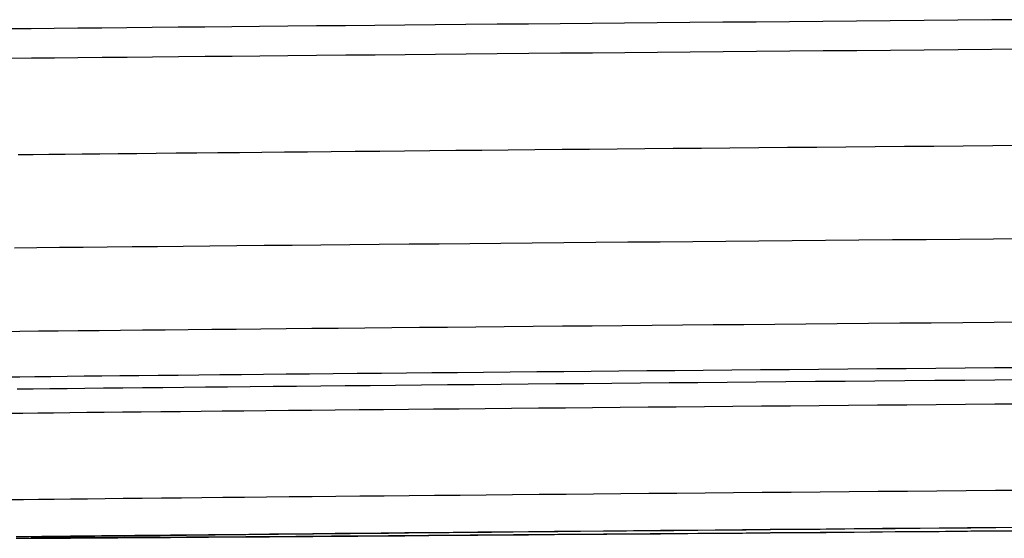
# Model space of a CAD drawing. Units: millimetres. Extents: x 8 to 797, y 12 to 560.
# Drawn here: x 741 to 749, y 454 to 458 of the extents above; entities that cross this region are included whole.
import ezdxf

# ---------------------------------------------------------------- set-up
doc = ezdxf.new("R2010")
doc.units = ezdxf.units.MM

msp = doc.modelspace()

# ---------------------------------------------------------------- linework, layer by layer
at = {"color": 7, "linetype": 'Continuous', "lineweight": 30, "flags": 128}
for points in [[(749.3943, 457.7705), (749.1201, 457.7682), (748.8458, 457.7658), (748.5717, 457.7635), (748.298, 457.7612), (748.0249, 457.7588), (747.7525, 457.7564), (747.4811, 457.7541), (747.2108, 457.7517), (746.9417, 457.7494), (746.6742, 457.747), (746.4084, 457.7447), (746.1444, 457.7423), (745.8825, 457.74), (745.6227, 457.7377), (745.3654, 457.7353), (745.1106, 457.733), (744.8586, 457.7307), (744.6096, 457.7285), (744.3636, 457.7262), (744.1208, 457.7239), (743.8815, 457.7217), (743.6458, 457.7195), (743.4138, 457.7173), (743.1858, 457.7152), (742.9618, 457.713), (742.742, 457.7109), (742.5266, 457.7089), (742.3157, 457.7068), (742.1095, 457.7048), (741.9081, 457.7028), (741.7116, 457.7009), (741.5202, 457.699), (741.3341, 457.6971), (741.1532, 457.6952)], [(741.1552, 457.4582), (741.3361, 457.4601), (741.5223, 457.4619), (741.7136, 457.4638), (741.9101, 457.4658), (742.1115, 457.4678), (742.3177, 457.4698), (742.5286, 457.4718), (742.744, 457.4739), (742.9638, 457.476), (743.1878, 457.4782), (743.4158, 457.4803), (743.6478, 457.4825), (743.8835, 457.4847), (744.1228, 457.4869), (744.3656, 457.4892), (744.6116, 457.4914), (744.8606, 457.4937), (745.1127, 457.496), (745.3674, 457.4983), (745.6247, 457.5006), (745.8845, 457.503), (746.1464, 457.5053), (746.4104, 457.5076), (746.6762, 457.51), (746.9438, 457.5123), (747.2128, 457.5147), (747.4831, 457.5171), (747.7545, 457.5194), (748.0269, 457.5218), (748.3, 457.5241), (748.5737, 457.5265), (748.8478, 457.5288), (749.1221, 457.5311)], [(749.1221, 457.5311), (749.3963, 457.5334)], [(749.3675, 456.7497), (749.1287, 456.7477), (748.8899, 456.7456), (748.6512, 456.7436), (748.4129, 456.7416), (748.175, 456.7395), (747.9378, 456.7375), (747.7014, 456.7354), (747.466, 456.7334), (747.2318, 456.7313), (746.9988, 456.7293), (746.7673, 456.7272), (746.5375, 456.7252), (746.3093, 456.7231), (746.0832, 456.7211), (745.8591, 456.7191), (745.6372, 456.7171), (745.4178, 456.7151), (745.2009, 456.7131), (744.9867, 456.7111), (744.7753, 456.7092), (744.5669, 456.7072), (744.3616, 456.7053), (744.1596, 456.7034), (743.961, 456.7015), (743.766, 456.6997), (743.5746, 456.6978), (743.387, 456.696), (743.2034, 456.6942), (743.0238, 456.6925), (742.8484, 456.6908), (742.6773, 456.6891), (742.5107, 456.6874), (742.3485, 456.6858), (742.1911, 456.6842), (742.0383, 456.6826), (741.8905, 456.6811), (741.7476, 456.6796), (741.6097, 456.6781), (741.477, 456.6767), (741.3496, 456.6753), (741.2274, 456.674)], [(749.4083, 455.994), (749.1351, 455.9917), (748.8619, 455.9894), (748.5889, 455.9871), (748.3163, 455.9847), (748.0442, 455.9824), (747.7729, 455.98), (747.5025, 455.9777), (747.2332, 455.9754), (746.9653, 455.973), (746.6988, 455.9707), (746.434, 455.9683), (746.171, 455.966), (745.9101, 455.9637), (745.6514, 455.9613), (745.3951, 455.959), (745.1413, 455.9567), (744.8903, 455.9544), (744.6421, 455.9522), (744.3971, 455.9499), (744.1553, 455.9477), (743.9169, 455.9455), (743.6821, 455.9433), (743.4511, 455.9411), (743.2239, 455.9389), (743.0008, 455.9368), (742.7819, 455.9347), (742.5673, 455.9327), (742.3573, 455.9306), (742.1518, 455.9286), (741.9512, 455.9266), (741.7555, 455.9247), (741.5649, 455.9228), (741.3794, 455.9209), (741.1993, 455.9191)], [(741.094, 455.244), (741.2415, 455.2456), (741.3944, 455.2472), (741.5527, 455.2488), (741.7161, 455.2505), (741.8847, 455.2522), (742.0582, 455.254), (742.2366, 455.2558), (742.4197, 455.2576), (742.6074, 455.2594), (742.7995, 455.2613), (742.9961, 455.2632), (743.1968, 455.2651), (743.4016, 455.2671), (743.6104, 455.2691), (743.8229, 455.2711), (744.0391, 455.2731), (744.2588, 455.2752), (744.4818, 455.2773), (744.708, 455.2794), (744.9373, 455.2815), (745.1694, 455.2836), (745.4042, 455.2857), (745.6417, 455.2879), (745.8815, 455.29), (746.1235, 455.2922), (746.3676, 455.2944), (746.6137, 455.2966), (746.8614, 455.2988), (747.1107, 455.301), (747.3614, 455.3032), (747.6134, 455.3054), (747.8663, 455.3075), (748.1202, 455.3097), (748.3747, 455.3119), (748.6298, 455.3141), (748.8852, 455.3163), (749.1408, 455.3185)], [(749.1408, 455.3185), (749.3964, 455.3206)], [(749.3828, 454.9497), (749.1439, 454.9477), (748.9051, 454.9457), (748.6664, 454.9437), (748.4281, 454.9416), (748.1903, 454.9396), (747.9531, 454.9375), (747.7167, 454.9355), (747.4813, 454.9334), (747.247, 454.9314), (747.0141, 454.9293), (746.7826, 454.9273), (746.5527, 454.9252), (746.3246, 454.9232), (746.0984, 454.9212), (745.8743, 454.9191), (745.6525, 454.9171), (745.433, 454.9151), (745.2161, 454.9132), (745.0019, 454.9112), (744.7905, 454.9092), (744.5821, 454.9073), (744.3769, 454.9054), (744.1749, 454.9035), (743.9763, 454.9016), (743.7812, 454.8997), (743.5898, 454.8979), (743.4023, 454.8961), (743.2186, 454.8943), (743.0391, 454.8926), (742.8637, 454.8908), (742.6926, 454.8891), (742.5259, 454.8875), (742.3638, 454.8858), (742.2063, 454.8842), (742.0536, 454.8827), (741.9057, 454.8811), (741.7628, 454.8796), (741.6249, 454.8782), (741.4923, 454.8768), (741.3648, 454.8754), (741.2427, 454.874), (741.126, 454.8727)], [(749.3881, 454.851), (749.1448, 454.8489), (748.9014, 454.8468), (748.6583, 454.8448), (748.4155, 454.8427), (748.1731, 454.8406), (747.9315, 454.8385), (747.6907, 454.8364), (747.4508, 454.8343), (747.2122, 454.8322), (746.9748, 454.8301), (746.739, 454.8281), (746.5048, 454.826), (746.2724, 454.8239), (746.042, 454.8218), (745.8137, 454.8198), (745.5876, 454.8177), (745.3641, 454.8157), (745.1431, 454.8137), (744.9248, 454.8117), (744.7095, 454.8097), (744.4972, 454.8077), (744.288, 454.8057), (744.0822, 454.8038), (743.8799, 454.8019), (743.6812, 454.8), (743.4862, 454.7981), (743.2951, 454.7963), (743.108, 454.7945), (742.9251, 454.7927), (742.7464, 454.7909), (742.5721, 454.7892), (742.4023, 454.7875), (742.2371, 454.7858), (742.0766, 454.7842), (741.921, 454.7826), (741.7704, 454.7811), (741.6248, 454.7795), (741.4844, 454.778), (741.3492, 454.7766), (741.2193, 454.7752)], [(749.3846, 454.6551), (749.1464, 454.6531), (748.9082, 454.651), (748.6702, 454.649), (748.4325, 454.647), (748.1952, 454.6449), (747.9587, 454.6429), (747.7229, 454.6408), (747.4881, 454.6388), (747.2545, 454.6367), (747.0221, 454.6347), (746.7913, 454.6327), (746.562, 454.6306), (746.3345, 454.6286), (746.1089, 454.6266), (745.8854, 454.6246), (745.6641, 454.6225), (745.4453, 454.6206), (745.2289, 454.6186), (745.0153, 454.6166), (744.8044, 454.6147), (744.5966, 454.6127), (744.3919, 454.6108), (744.1904, 454.6089), (743.9923, 454.607), (743.7978, 454.6052), (743.6069, 454.6034), (743.4198, 454.6016), (743.2367, 454.5998), (743.0576, 454.598), (742.8826, 454.5963), (742.712, 454.5946), (742.5458, 454.593), (742.3841, 454.5913), (742.227, 454.5897), (742.0747, 454.5882), (741.9272, 454.5866), (741.7847, 454.5851), (741.6472, 454.5837), (741.5148, 454.5823), (741.3877, 454.5809), (741.2659, 454.5796), (741.1495, 454.5783)], [(749.3905, 453.9551), (749.1523, 453.9531), (748.9141, 453.9511), (748.6761, 453.949), (748.4384, 453.947), (748.2012, 453.945), (747.9646, 453.9429), (747.7288, 453.9409), (747.4941, 453.9388), (747.2604, 453.9368), (747.0281, 453.9347), (746.7972, 453.9327), (746.5679, 453.9306), (746.3404, 453.9286), (746.1148, 453.9266), (745.8913, 453.9246), (745.6701, 453.9226), (745.4512, 453.9206), (745.2348, 453.9186), (745.0212, 453.9166), (744.8104, 453.9147), (744.6025, 453.9128), (744.3978, 453.9108), (744.1963, 453.9089), (743.9982, 453.9071), (743.8037, 453.9052), (743.6128, 453.9034), (743.4257, 453.9016), (743.2426, 453.8998), (743.0635, 453.8981), (742.8886, 453.8963), (742.7179, 453.8946), (742.5517, 453.893), (742.39, 453.8914), (742.2329, 453.8898), (742.0806, 453.8882), (741.9331, 453.8867), (741.7906, 453.8852), (741.6531, 453.8837), (741.5207, 453.8823), (741.3936, 453.8809), (741.2718, 453.8796), (741.1554, 453.8783)], [(749.3852, 453.6546), (749.1549, 453.6526), (748.9245, 453.6507), (748.6943, 453.6487), (748.4645, 453.6468), (748.2351, 453.6448), (748.0063, 453.6428), (747.7783, 453.6408), (747.5513, 453.6389), (747.3253, 453.6369), (747.1006, 453.6349), (746.8774, 453.6329), (746.6556, 453.6309), (746.4356, 453.629), (746.2175, 453.627), (746.0014, 453.6251), (745.7874, 453.6231), (745.5757, 453.6212), (745.3665, 453.6193), (745.1599, 453.6174), (744.956, 453.6155), (744.7551, 453.6136), (744.5571, 453.6118), (744.3622, 453.61), (744.1707, 453.6081), (743.9826, 453.6064), (743.798, 453.6046), (743.6171, 453.6028), (743.44, 453.6011), (743.2668, 453.5994), (743.0976, 453.5978), (742.9326, 453.5961), (742.7718, 453.5945), (742.6155, 453.5929), (742.4636, 453.5914), (742.3163, 453.5899), (742.1736, 453.5884), (742.0358, 453.587), (741.9029, 453.5856), (741.7749, 453.5842), (741.6519, 453.5829), (741.5342, 453.5816), (741.4216, 453.5803), (741.3143, 453.5791), (741.2125, 453.5779)], [(741.2125, 453.5666), (741.3144, 453.5672), (741.4217, 453.5678), (741.5342, 453.5684), (741.652, 453.5691), (741.7749, 453.5699), (741.9029, 453.5707), (742.0359, 453.5715), (742.1737, 453.5724), (742.3163, 453.5734), (742.4636, 453.5743), (742.6155, 453.5754), (742.7719, 453.5764), (742.9327, 453.5776), (743.0977, 453.5787), (743.2668, 453.5799), (743.44, 453.5812), (743.6172, 453.5824), (743.7981, 453.5838), (743.9827, 453.5851), (744.1708, 453.5865), (744.3623, 453.5879), (744.5572, 453.5894), (744.7551, 453.5909), (744.9561, 453.5924), (745.16, 453.594), (745.3666, 453.5956), (745.5758, 453.5972), (745.7875, 453.5989), (746.0015, 453.6006), (746.2176, 453.6023), (746.4357, 453.604), (746.6558, 453.6058), (746.8775, 453.6075), (747.1008, 453.6094), (747.3254, 453.6112), (747.5514, 453.613), (747.7784, 453.6149), (748.0064, 453.6168), (748.2352, 453.6187), (748.4646, 453.6206), (748.6945, 453.6225), (748.9246, 453.6244), (749.155, 453.6264)], [(749.3597, 453.6529), (749.1549, 453.6512), (748.9501, 453.6495), (748.7454, 453.6477), (748.541, 453.646), (748.337, 453.6442), (748.1336, 453.6424), (747.9308, 453.6407), (747.729, 453.6389), (747.528, 453.6372), (747.3282, 453.6354), (747.1297, 453.6336), (746.9326, 453.6319), (746.7369, 453.6302), (746.543, 453.6284), (746.3508, 453.6267), (746.1605, 453.625), (745.9723, 453.6232), (745.7863, 453.6215), (745.6025, 453.6198), (745.4213, 453.6182), (745.2425, 453.6165), (745.0665, 453.6149), (744.8933, 453.6132), (744.7229, 453.6116), (744.5556, 453.61), (744.3915, 453.6085), (744.2306, 453.6069), (744.0732, 453.6054), (743.9191, 453.6039), (743.7687, 453.6024), (743.622, 453.6009), (743.4791, 453.5995), (743.34, 453.5981), (743.2049, 453.5967), (743.074, 453.5954), (742.9471, 453.5941), (742.8246, 453.5928), (742.7064, 453.5915), (742.5926, 453.5903), (742.4832, 453.5891), (742.3785, 453.588), (742.2784, 453.5869), (742.183, 453.5858), (742.0924, 453.5848), (742.0067, 453.5838), (741.9258, 453.5828), (741.8499, 453.5819), (741.779, 453.581), (741.7132, 453.5801), (741.6524, 453.5793), (741.5968, 453.5786), (741.5464, 453.5778), (741.5012, 453.5772), (741.4612, 453.5765), (741.4266, 453.5759), (741.3972, 453.5754), (741.3731, 453.5749), (741.3543, 453.5744), (741.3409, 453.574), (741.3329, 453.5736), (741.3302, 453.5733), (741.3329, 453.573), (741.3409, 453.5728), (741.3543, 453.5726), (741.3731, 453.5724), (741.3972, 453.5723), (741.4266, 453.5723), (741.4613, 453.5723), (741.5012, 453.5723), (741.5464, 453.5724), (741.5969, 453.5725), (741.6525, 453.5727), (741.7132, 453.5729), (741.7791, 453.5732), (741.85, 453.5735), (741.9259, 453.5739), (742.0067, 453.5743), (742.0925, 453.5747), (742.1831, 453.5752), (742.2785, 453.5757), (742.3786, 453.5763), (742.4833, 453.5769), (742.5926, 453.5776), (742.7064, 453.5783), (742.8246, 453.5791), (742.9472, 453.5799), (743.074, 453.5807), (743.205, 453.5816), (743.3401, 453.5825), (743.4791, 453.5834), (743.6221, 453.5844), (743.7688, 453.5855), (743.9192, 453.5865), (744.0732, 453.5876), (744.2307, 453.5888), (744.3916, 453.5899), (744.5557, 453.5911), (744.723, 453.5924), (744.8933, 453.5936), (745.0666, 453.595), (745.2426, 453.5963), (745.4214, 453.5976), (745.6026, 453.599), (745.7864, 453.6005), (745.9724, 453.6019), (746.1606, 453.6034), (746.3509, 453.6049), (746.543, 453.6064), (746.737, 453.6079), (746.9326, 453.6095), (747.1298, 453.6111), (747.3283, 453.6127), (747.5281, 453.6143), (747.729, 453.616), (747.9309, 453.6176), (748.1337, 453.6193), (748.3371, 453.621), (748.5411, 453.6227), (748.7455, 453.6244), (748.9502, 453.6261), (749.155, 453.6278)], [(749.155, 453.6278), (749.3598, 453.6296)], [(749.155, 453.6264), (749.3853, 453.6283)]]:
    msp.add_lwpolyline(points, dxfattribs=at)

doc.saveas('drawing.dxf')
